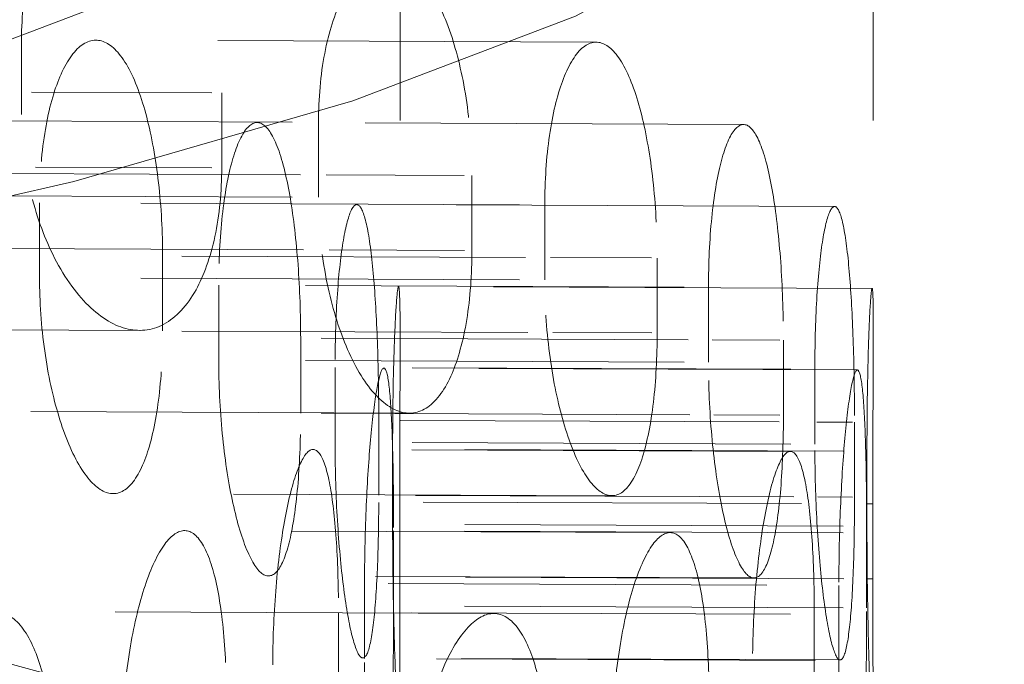
# Model space of a CAD drawing. Units: inches. Extents: x 5 to 165, y 4 to 215.
# Drawn here: x 56 to 56, y 114 to 114 of the extents above; entities that cross this region are included whole.
import ezdxf

# ---------------------------------------------------------------- set-up
doc = ezdxf.new("R2010")
doc.units = ezdxf.units.IN
doc.header["$LTSCALE"] = 20
doc.header["$MEASUREMENT"] = 0
doc.linetypes.add('LONG_DASH_DOTTED', pattern=[0.35429999999999995, 0.2362, -0.0295, 0.0591, -0.0295])
doc.layers.add('Dimension (ANSI)', color=7, linetype='Continuous', lineweight=18)
doc.layers.add('Overlay (ANSI)', color=7, linetype='LONG_DASH_DOTTED', lineweight=18)
doc.styles.add('Spec Sheet', font='arial.ttf')
doc.dimstyles.new('Clarion Style Spec Sheet', dxfattribs={"dimscale": 20, "dimtxt": 0.07999999821186066, "dimasz": 0.09842519462108612, "dimexe": 0.063, "dimexo": 0.0625, "dimgap": 0.025, "dimtad": 1, "dimdec": 3, "dimrnd": 1e-08, "dimzin": 3, "dimdsep": 46, "dimlunit": 5, "dimtxsty": 'Spec Sheet', "dimcen": 0.09, "dimdle": 0.1, "dimclrd": 256, "dimclre": 256, "dimclrt": 256, "dimadec": 0, "dimazin": 3, "dimtfac": 1.25, "dimtofl": 0, "dimtmove": 0, "dimatfit": 3, "dimfxl": 1, "dimfrac": 1, "dimtolj": 1, "dimtzin": 12, "dimlwd": -1, "dimlwe": -1, "dimarcsym": 0})

# ---------------------------------------------------------------- blocks, each defined once
blk = doc.blocks.new('*D17')
at = {"layer": 'Defpoints', "color": 0, "transparency": 16777216}
for p in [(66.09866136439626, 126.0020295122337), (66.09866136439626, 114.1407079105241), (54.09866136439625, 113.593716920795)]:
    blk.add_point(p, dxfattribs=at)
at = {"layer": 'Dimension (ANSI)', "transparency": 16777216}
for p, q in [((54.09866136439625, 114.843716920795), (54.09866136439625, 127.2620295122338)), ((66.09866136439626, 115.3907079105241), (66.09866136439626, 127.2620295122338)), ((56.06716525681797, 126.0020295122337), (64.13015747197454, 126.0020295122337))]:
    blk.add_line(p, q, dxfattribs=at)
for points in [[(56.06716525681797, 126.330113494304), (56.06716525681797, 125.6739455301635), (54.09866136439625, 126.0020295122337)], [(64.13015747197454, 126.330113494304), (64.13015747197454, 125.6739455301635), (66.09866136439626, 126.0020295122337)]]:
    blk.add_solid(points, dxfattribs=at)
at = {"layer": 'Dimension (ANSI)', "transparency": 16777216, "insert": (60.09866136439626, 128.108577916781), "char_height": 1.599999964237213, "attachment_point": 2, "style": 'Spec Sheet'}
blk.add_mtext('\\A1;12"', dxfattribs=at)

msp = doc.modelspace()

# ---------------------------------------------------------------- linework, layer by layer
at = {"layer": 'Overlay (ANSI)', "ltscale": 0.008796604350209236}
msp.add_line((55.72366136439624, 114.4998122036935), (55.72366136439624, 114.341245536119), dxfattribs=at)
at = {"layer": 'Overlay (ANSI)', "ltscale": 0.008657184429466724}
msp.add_line((55.84866136439624, 114.4998122036935), (55.84866136439624, 114.3437304451842), dxfattribs=at)
at = {"layer": 'Overlay (ANSI)', "ltscale": 0.001011207466945052}
for p, q in [((55.62364486501089, 114.4014254789626), (55.62364486501089, 114.4212308403374)), ((55.67652792907324, 114.4070931472271), (55.67652792907324, 114.3872877858523)), ((55.70208587217812, 114.3795263619147), (55.70208587217812, 114.3993317232896)), ((55.74263786024293, 114.3852440406579), (55.74263786024293, 114.3654386792831)), ((55.62841012471504, 114.3780495379442), (55.62841012471504, 114.3582441765694)), ((55.76186758420914, 114.357702920362), (55.76186758420914, 114.3775082817368)), ((55.66092002752552, 114.3441891097883), (55.66092002752552, 114.3639944711631)), ((55.79156347746886, 114.3634646275822), (55.79156347746886, 114.3436592662074)), ((55.67573907906934, 114.3562766003679), (55.67573907906934, 114.336471238993)), ((55.8051163679678, 114.335946530513), (55.8051163679678, 114.3557518918879)), ((55.69738337108872, 114.3224602392826), (55.69738337108872, 114.3422656006574)), ((55.82491062899239, 114.3417483952482), (55.82491062899239, 114.3219430338733)), ((55.70646701256882, 114.3345709906548), (55.70646701256882, 114.31476562928)), ((55.83320506981511, 114.3142516245892), (55.83320506981511, 114.334056985964)), ((55.71801157385067, 114.3007955905017), (55.71801157385067, 114.3206009518766)), ((55.84369673033696, 114.3200912173785), (55.84369673033696, 114.3002858560037)), ((55.72167821332867, 114.3129283113163), (55.72167821332867, 114.2931229499415)), ((55.84698384210234, 114.2926147546735), (55.84698384210234, 114.3124201160483)), ((55.7235402571025, 114.2791921800263), (55.7235402571025, 114.2989975414012)), ((55.84850383309237, 114.2984907333782), (55.84850383309237, 114.2786853720033)), ((55.72193818115859, 114.2913462688854), (55.72193818115859, 114.2715409075105)), ((55.84690175714847, 114.2710340994875), (55.84690175714847, 114.2908394608623)), ((55.71425040667965, 114.2576488682773), (55.71425040667965, 114.2774542296521)), ((55.83955603545331, 114.2769460343841), (55.83955603545331, 114.2571406730093)), ((55.70737961531383, 114.2698243251807), (55.70737961531383, 114.2500189638059)), ((55.83306477180012, 114.2495092293079), (55.83306477180012, 114.2693145906827))]:
    msp.add_line(p, q, dxfattribs=at)
at = {"layer": 'Overlay (ANSI)', "ltscale": 0.007245997898280621}
msp.add_line((55.77546435028145, 114.4204919402098), (55.6433039545073, 114.4210279359859), dxfattribs=at)
at = {"layer": 'Overlay (ANSI)', "ltscale": 0.002545505063608289}
msp.add_line((55.62628901821401, 114.4072968984633), (55.67388377587012, 114.4071038709764), dxfattribs=at)
at = {"layer": 'Overlay (ANSI)', "ltscale": 0.006873305886983871}
for p, q in [((55.69511612951566, 114.3993599900983), (55.56966076159132, 114.3998687926553)), ((55.69511612951567, 114.3795546287235), (55.56966076159132, 114.3800634312804))]:
    msp.add_line(p, q, dxfattribs=at)
at = {"layer": 'Overlay (ANSI)', "ltscale": 0.007043237797915936}
msp.add_line((55.81439139982184, 114.3987530777849), (55.68587882045827, 114.3992742793091), dxfattribs=at)
at = {"layer": 'Overlay (ANSI)', "ltscale": 0.004640944302082062}
msp.add_line((55.61205395263276, 114.3857736427562), (55.69734735009679, 114.3854277229327), dxfattribs=at)
at = {"layer": 'Overlay (ANSI)', "ltscale": 0.002490066457539797}
msp.add_line((55.67393918592306, 114.387298284878), (55.62734180921993, 114.3874872673409), dxfattribs=at)
at = {"layer": 'Overlay (ANSI)', "ltscale": 0.001928635989315808}
msp.add_line((55.70411347158137, 114.3854002819394), (55.74061026083969, 114.3852522638832), dxfattribs=at)
at = {"layer": 'Overlay (ANSI)', "ltscale": 0.006576284300535917}
for p, q in [((55.75519471123443, 114.3775353445472), (55.63508299768974, 114.3780224751338)), ((55.75519471123444, 114.3577299831723), (55.63508299768974, 114.358217113759))]:
    msp.add_line(p, q, dxfattribs=at)
at = {"layer": 'Overlay (ANSI)', "ltscale": 0.006916145794093609}
msp.add_line((55.83844016766849, 114.377074556403), (55.71221406991421, 114.3775864847674), dxfattribs=at)
at = {"layer": 'Overlay (ANSI)', "ltscale": 0.004683839622884989}
msp.add_line((55.69816194451786, 114.3656190578513), (55.61209682602334, 114.3659681075021), dxfattribs=at)
at = {"layer": 'Overlay (ANSI)', "ltscale": 0.001885740668512881}
msp.add_line((55.74065313423027, 114.3654467286291), (55.70492806600243, 114.365591616858), dxfattribs=at)
at = {"layer": 'Overlay (ANSI)', "ltscale": 0.004949958063662052}
msp.add_line((55.6659674053597, 114.3639740007856), (55.75682020637496, 114.3636055339895), dxfattribs=at)
at = {"layer": 'Overlay (ANSI)', "ltscale": 0.001385553739964962}
msp.add_line((55.76335237887212, 114.3635790418105), (55.79007868280587, 114.3634706493837), dxfattribs=at)
at = {"layer": 'Overlay (ANSI)', "ltscale": 0.006372171454131603}
for p, q in [((55.79864750352287, 114.3557781273119), (55.68220794351426, 114.3562503649438)), ((55.79864750352287, 114.3359727659371), (55.68220794351426, 114.336445003569))]:
    msp.add_line(p, q, dxfattribs=at)
at = {"layer": 'Overlay (ANSI)', "ltscale": 0.006853773724287748}
msp.add_line((55.84834050117005, 114.3554534160619), (55.72323652704203, 114.3559607934901), dxfattribs=at)
at = {"layer": 'Overlay (ANSI)', "ltscale": 0.007927597500383854}
msp.add_line((55.65481708275028, 114.3443370352161), (55.5103941551609, 114.34492276348), dxfattribs=at)
at = {"layer": 'Overlay (ANSI)', "ltscale": 0.004981948062777519}
msp.add_line((55.75742770782264, 114.3437977088039), (55.66599937912011, 114.3441685097365), dxfattribs=at)
at = {"layer": 'Overlay (ANSI)', "ltscale": 0.005289403721690178}
msp.add_line((55.70277002093267, 114.3422437543127), (55.79972971812384, 114.3418505201078), dxfattribs=at)
at = {"layer": 'Overlay (ANSI)', "ltscale": 0.001353563624434173}
msp.add_line((55.79011065656627, 114.3436651583346), (55.76395988031981, 114.3437712166249), dxfattribs=at)
at = {"layer": 'Overlay (ANSI)', "ltscale": 0.0008902190020307899}
msp.add_line((55.80610608101902, 114.3418246598373), (55.82392091594116, 114.3417524091739), dxfattribs=at)
at = {"layer": 'Overlay (ANSI)', "ltscale": 0.00624014250934124}
for p, q in [((55.8268681669528, 114.3340826861986), (55.71280391543114, 114.3345452904203)), ((55.8268681669528, 114.3142773248237), (55.71280391543114, 114.3147399290454))]:
    msp.add_line(p, q, dxfattribs=at)
at = {"layer": 'Overlay (ANSI)', "ltscale": 0.006851130165159702}
msp.add_line((55.84444250299814, 114.333888236869), (55.71938609119866, 114.3343954214012), dxfattribs=at)
at = {"layer": 'Overlay (ANSI)', "ltscale": 0.007512764539569616}
msp.add_line((55.72609121416516, 114.322466984479), (55.5891314668687, 114.3230224447258), dxfattribs=at)
at = {"layer": 'Overlay (ANSI)', "ltscale": 0.005311548244208097}
msp.add_line((55.80015024962792, 114.322043453206), (55.70279215416973, 114.3224383031733), dxfattribs=at)
at = {"layer": 'Overlay (ANSI)', "ltscale": 0.0008680744795128703}
msp.add_line((55.82394304917821, 114.3219469580345), (55.80652661252311, 114.3220175929356), dxfattribs=at)
at = {"layer": 'Overlay (ANSI)', "ltscale": 0.005662619136273861}
msp.add_line((55.72377124864889, 114.3205775926747), (55.82744539501689, 114.3201571270411), dxfattribs=at)
at = {"layer": 'Overlay (ANSI)', "ltscale": 0.0004248511977493763}
msp.add_line((55.83372965284121, 114.3201316403162), (55.84317214731087, 114.3200933449016), dxfattribs=at)
at = {"layer": 'Overlay (ANSI)', "ltscale": 0.006908008828759193}
for p, q in [((55.82676089553696, 114.3123789591155), (55.7006811943868, 114.3128902937471)), ((55.83990015816502, 114.2572624514138), (55.71382045701485, 114.2577737860453))]:
    msp.add_line(p, q, dxfattribs=at)
at = {"layer": 'Overlay (ANSI)', "ltscale": 0.006168484222143888}
for p, q in [((55.84071856066367, 114.3124455258117), (55.72794349476735, 114.3129029015529)), ((55.84071856066367, 114.2926401644369), (55.72794349476735, 114.2930975401781)), ((55.72051568811833, 114.2774288198887), (55.83329075401463, 114.2769714441475)), ((55.83329075401463, 114.2571660827727), (55.72051568811833, 114.2576234585139))]:
    msp.add_line(p, q, dxfattribs=at)
at = {"layer": 'Overlay (ANSI)', "ltscale": 0.007224257569760084}
for p, q in [((55.77959671532592, 114.3006689970155), (55.64782744090193, 114.3012034065419)), ((55.74839768751199, 114.2695347963572), (55.616628413088, 114.2700692058836))]:
    msp.add_line(p, q, dxfattribs=at)
at = {"layer": 'Overlay (ANSI)', "ltscale": 0.005675594788044691}
msp.add_line((55.82769180130528, 114.3003507663296), (55.72378421740091, 114.3007721787032), dxfattribs=at)
at = {"layer": 'Overlay (ANSI)', "ltscale": 0.0004118758079130203}
msp.add_line((55.84318511606288, 114.3002879309301), (55.8339760591296, 114.3003252796047), dxfattribs=at)
at = {"layer": 'Overlay (ANSI)', "ltscale": 0.00607533473521471}
msp.add_line((55.7297124363525, 114.2989725092273), (55.84081166285235, 114.2985219300974), dxfattribs=at)
at = {"layer": 'Overlay (ANSI)'}
for p, q in [((55.84705984165186, 114.2984965896962), (55.84842783354288, 114.2984910416054)), ((55.84843203371409, 114.2786856631962), (55.84713964490503, 114.2786909046676))]:
    msp.add_line(p, q, dxfattribs=at)
at = {"layer": 'Overlay (ANSI)', "ltscale": 0.007028941530734301}
for p, q in [((55.79497683041961, 114.2909268759376), (55.66672144753316, 114.291447034364)), ((55.81714597564059, 114.2789357224159), (55.68889059275414, 114.2794558808422))]:
    msp.add_line(p, q, dxfattribs=at)
at = {"layer": 'Overlay (ANSI)', "ltscale": 0.006151373032480478}
for p, q in [((55.84065357834898, 114.2908648012635), (55.72818635995809, 114.2913209284842)), ((55.84065357834898, 114.2710594398887), (55.72818635995809, 114.2715155671094))]:
    msp.add_line(p, q, dxfattribs=at)
at = {"layer": 'Overlay (ANSI)', "ltscale": 0.006079536862671375}
msp.add_line((55.84089146610556, 114.2787162450688), (55.72971663652373, 114.2791671308181), dxfattribs=at)
at = {"layer": 'Overlay (ANSI)', "ltscale": 0.006187470629811287}
msp.add_line((55.8267805139758, 114.2693400774076), (55.71366387313815, 114.2697988384558), dxfattribs=at)
at = {"layer": 'Overlay (ANSI)', "ltscale": 0.5671811699867249}
for centre, major_axis in [((54.09866136439625, 114.4998122036935), (-1.625000000000002, -1.937050968007567e-15)), ((54.09866136439625, 114.1359861559431), (1.625000000000002, 1.914001000561024e-15))]:
    msp.add_ellipse(centre, major_axis=major_axis, ratio=0.1391731009603597, dxfattribs=at)
at = {"layer": 'Overlay (ANSI)', "ltscale": 0.3053590953350067}
msp.add_ellipse((54.09866136439625, 114.4998122036935), major_axis=(-1.750000000000002, -2.501660987738741e-15), ratio=0.1391731009603597, start_param=0, end_param=3.141592653589576, dxfattribs=at)
at = {"layer": 'Overlay (ANSI)', "ltscale": 0.274813175201416}
msp.add_ellipse((54.09866136439625, 114.1359861559431), major_axis=(1.750000000000002, 9.913673614664331e-16), ratio=0.1391731009603597, start_param=0.1570796326799196, end_param=2.984513020910706, dxfattribs=at)
at = {"layer": 'Overlay (ANSI)', "ltscale": 0.009271255694329739}
for points, knots in [([(55.6236448650109, 114.4212308403374), (55.6236448650109, 114.4274165123069), (55.62436003929022, 114.4337562290854), (55.62711716411768, 114.4448939162052), (55.62915187152345, 114.4496976057503), (55.6339823035894, 114.4575141707302), (55.63722231801722, 114.4607356813629), (55.6441276545515, 114.4642643201468), (55.64779099434918, 114.4645721175591), (55.65447890286769, 114.4627828749141), (55.65800521538539, 114.4605852878926), (55.66447684702247, 114.4535356101287), (55.66742345876624, 114.4486800207734), (55.67175520142392, 114.4383991133111), (55.67353959876441, 114.4325326565371), (55.67592593728219, 114.4199665169245), (55.67652792907324, 114.4132653269947), (55.67652792907324, 114.4070931472271)], [-0.4110388893483448, -0.4110388893483448, -0.4110388893483448, -0.4110388893483448, -0.3634408480751747, -0.3634408480751747, -0.3158428068020046, -0.3158428068020046, -0.260231179614233, -0.260231179614233, -0.2046195524264616, -0.2046195524264616, -0.1498039965292768, -0.1498039965292768, -0.094988440632092, -0.094988440632092, -0.047494220316046, -0.047494220316046, 0, 0, 0, 0]), ([(55.67652792907324, 114.3872877858523), (55.67652792907324, 114.3811156060847), (55.67592593728219, 114.3747647697614), (55.67353959876441, 114.363575021596), (55.67175520142392, 114.3587330325169), (55.66742345876624, 114.3509095561331), (55.66447684702247, 114.3477093343903), (55.65800521538539, 114.3442319715684), (55.65447890286769, 114.3439507066651), (55.64779099434918, 114.3457399493101), (55.6441276545515, 114.3479775728468), (55.63722231801722, 114.3550880839495), (55.6339823035894, 114.3599618462509), (55.62915187152345, 114.3702184971123), (55.62711716411768, 114.376038579075), (55.62436003929022, 114.3885474074092), (55.6236448650109, 114.3952398069931), (55.6236448650109, 114.4014254789626)], [0, 0, 0, 0, 0.04749422031604589, 0.04749422031604589, 0.09498844063209178, 0.09498844063209178, 0.1498039965292766, 0.1498039965292766, 0.2046195524264614, 0.2046195524264614, 0.2602311796142329, 0.2602311796142329, 0.3158428068020044, 0.3158428068020044, 0.3634408480751745, 0.3634408480751745, 0.4110388893483446, 0.4110388893483446, 0.4110388893483446, 0.4110388893483446])]:
    msp.add_open_spline(points, degree=3, knots=knots, dxfattribs=at)
at = {"layer": 'Overlay (ANSI)', "ltscale": 0.009025629609823227}
for points, knots in [([(55.70208587217813, 114.3993317232896), (55.70208587217813, 114.4055275387378), (55.70264098854008, 114.4119098506332), (55.7048139410367, 114.4231726985776), (55.70642712263489, 114.4280565995971), (55.71019105052369, 114.4357723591226), (55.71265608875735, 114.438924526092), (55.71792025509924, 114.4423833037834), (55.7207173185195, 114.4426910638834), (55.72583113595613, 114.4409134466963), (55.7285177121112, 114.4387240611948), (55.73341626119205, 114.4317747595004), (55.73562975186712, 114.4270120166364), (55.73895158085303, 114.4168242387605), (55.74033745584183, 114.4108680677415), (55.74217997186788, 114.3981718881756), (55.74263786024293, 114.3914311953808), (55.74263786024293, 114.3852440406579)], [-0.4002488804454234, -0.4002488804454234, -0.4002488804454234, -0.4002488804454234, -0.3525727862588304, -0.3525727862588304, -0.3048966920722373, -0.3048966920722373, -0.2521985640768952, -0.2521985640768952, -0.1995004360815532, -0.1995004360815532, -0.147359668932423, -0.147359668932423, -0.09521890178329284, -0.09521890178329284, -0.04760945089164648, -0.04760945089164648, 0, 0, 0, 0]), ([(55.74263786024293, 114.3654386792831), (55.74263786024293, 114.3592515245602), (55.74217997186788, 114.3528613592502), (55.74033745584183, 114.3415607574331), (55.73895158085303, 114.336648739376), (55.73562975186712, 114.3289281828011), (55.73341626119205, 114.325791521533), (55.7285177121112, 114.3223697436846), (55.72583113595613, 114.3220812784473), (55.7207173185195, 114.3238588956344), (55.71792025509924, 114.326077416476), (55.71265608875735, 114.3330712226533), (55.71019105052369, 114.337847755557), (55.70642712263489, 114.3480184267937), (55.7048139410367, 114.3539409304155), (55.70264098854008, 114.3665959504617), (55.70208587217813, 114.3733305464665), (55.70208587217813, 114.3795263619147)], [0, 0, 0, 0, 0.04760945089164631, 0.04760945089164631, 0.09521890178329262, 0.09521890178329262, 0.1473596689324229, 0.1473596689324229, 0.1995004360815531, 0.1995004360815531, 0.2521985640768951, 0.2521985640768951, 0.3048966920722371, 0.3048966920722371, 0.3525727862588302, 0.3525727862588302, 0.4002488804454232, 0.4002488804454232, 0.4002488804454232, 0.4002488804454232])]:
    msp.add_open_spline(points, degree=3, knots=knots, dxfattribs=at)
at = {"layer": 'Overlay (ANSI)', "ltscale": 0.008894591592252254}
for points, knots in [([(55.66092002752553, 114.3639944711631), (55.66092002752553, 114.3701903754754), (55.66056127269812, 114.3769528896904), (55.65910235148067, 114.389721646517), (55.65800032887325, 114.3957281992561), (55.65536858047962, 114.4058662535143), (55.65363234909305, 114.4105756111204), (55.64975934594422, 114.4174665623246), (55.64762074918633, 114.4196503422273), (55.64352772040521, 114.4214210354153), (55.64128396266288, 114.4211123180428), (55.63705340096563, 114.4176912130003), (55.63506876745178, 114.4145779012091), (55.6319915393518, 114.4069165809453), (55.63065767149, 114.4019887272537), (55.62886509650218, 114.3906576971748), (55.62841012471504, 114.3842522353033), (55.62841012471504, 114.3780495379442)], [0, 0, 0, 0, 0.0476767779852838, 0.0476767779852838, 0.0953535559705676, 0.0953535559705676, 0.1460442861849129, 0.1460442861849129, 0.1967350163992581, 0.1967350163992581, 0.2478865153719624, 0.2478865153719624, 0.2990380143446666, 0.2990380143446666, 0.3467670640517313, 0.3467670640517313, 0.394496113758796, 0.394496113758796, 0.394496113758796, 0.394496113758796]), ([(55.62841012471504, 114.3582441765694), (55.62841012471504, 114.3520414792103), (55.62886509650218, 114.3452839713653), (55.63065767149, 114.3325496169181), (55.6319915393518, 114.3265713655082), (55.63506876745178, 114.3164473853211), (55.63705340096563, 114.3117260335624), (55.64128396266288, 114.3047972814614), (55.64352772040521, 114.3025888671663), (55.64762074918633, 114.3008181739783), (55.64975934594422, 114.3011106260118), (55.65363234909305, 114.304500733513), (55.65536858047962, 114.307601010666), (55.65800032887325, 114.3152664279922), (55.65910235148067, 114.3202182058508), (55.66056127269812, 114.331581167453), (55.66092002752553, 114.3379932054761), (55.66092002752553, 114.3441891097883)], [-0.3944961137587958, -0.3944961137587958, -0.3944961137587958, -0.3944961137587958, -0.3467670640517312, -0.3467670640517312, -0.2990380143446667, -0.2990380143446667, -0.2478865153719624, -0.2478865153719624, -0.1967350163992582, -0.1967350163992582, -0.1460442861849128, -0.1460442861849128, -0.0953535559705676, -0.0953535559705676, -0.0476767779852838, -0.0476767779852838, 0, 0, 0, 0]), ([(55.59389267028722, 114.2131993937399), (55.59389267028722, 114.219402091099), (55.59442052126398, 114.2261556129628), (55.59650364270046, 114.2388742489574), (55.59805499991437, 114.2448407989159), (55.60164221720812, 114.2549377504719), (55.60395989964269, 114.2596416535602), (55.60891711430089, 114.2665331432931), (55.61155449856015, 114.2687217614043), (55.61638147226531, 114.2704562782202), (55.6189121231108, 114.2701448893715), (55.62351096265746, 114.2667204230756), (55.62558088217166, 114.2636047095222), (55.62872546300095, 114.2559158654496), (55.63004628413445, 114.2509542613945), (55.63179683492247, 114.2395782833101), (55.63222830380282, 114.2331630404195), (55.63222830380282, 114.2269671361073)], [0, 0, 0, 0, 0.04772904970706468, 0.04772904970706468, 0.09545809941412936, 0.09545809941412936, 0.1466095983868336, 0.1466095983868336, 0.1977610973595379, 0.1977610973595379, 0.2484518275738831, 0.2484518275738831, 0.2991425577882284, 0.2991425577882284, 0.3468193357735122, 0.3468193357735122, 0.394496113758796, 0.394496113758796, 0.394496113758796, 0.394496113758796])]:
    msp.add_open_spline(points, degree=3, knots=knots, dxfattribs=at)
at = {"layer": 'Overlay (ANSI)', "ltscale": 0.008854393847286701}
for points, knots in [([(55.76186758420915, 114.3775082817368), (55.76186758420915, 114.383712803381), (55.76228285142723, 114.3901257346226), (55.76392406681177, 114.4014796007625), (55.76514680304665, 114.4064224303636), (55.7679608937773, 114.4140674115748), (55.76976824298358, 114.4171679066606), (55.77362423519194, 114.4205757855497), (55.77567086196619, 114.4208840545213), (55.77940810010504, 114.4191156938444), (55.78136082046197, 114.4169326021044), (55.78489469647275, 114.4100582995138), (55.78647757992432, 114.4053651909427), (55.7888864911077, 114.3952429762794), (55.78989760301476, 114.3892221130725), (55.79123521239531, 114.3764325270629), (55.79156347746886, 114.3696635522296), (55.79156347746886, 114.3634646275822)], [-0.3927310015105396, -0.3927310015105396, -0.3927310015105396, -0.3927310015105396, -0.3449879141372894, -0.3449879141372894, -0.2972448267640392, -0.2972448267640392, -0.2465903430230125, -0.2465903430230125, -0.1959358592819858, -0.1959358592819858, -0.1456679487610001, -0.1456679487610001, -0.09540003824001442, -0.09540003824001442, -0.04770001912000721, -0.04770001912000721, 0, 0, 0, 0]), ([(55.79156347746886, 114.3436592662074), (55.79156347746886, 114.33746034156), (55.79123521239531, 114.331041860291), (55.78989760301476, 114.3196609853762), (55.7888864911077, 114.3146978844852), (55.78647757992431, 114.3070493919573), (55.78489469647275, 114.3039598689475), (55.78136082046197, 114.3005780734), (55.77940810010504, 114.3002835255954), (55.77567086196619, 114.3020518862723), (55.77362423519194, 114.3042557981313), (55.76976824298358, 114.3111621118573), (55.7679608937773, 114.3158654641494), (55.76514680304665, 114.3259759312528), (55.76392406681177, 114.3319729521922), (55.76228285142723, 114.3447336094719), (55.76186758420915, 114.3514983987178), (55.76186758420915, 114.357702920362)], [0, 0, 0, 0, 0.04770001912000709, 0.04770001912000709, 0.09540003824001418, 0.09540003824001418, 0.1456679487609999, 0.1456679487609999, 0.1959358592819856, 0.1959358592819856, 0.2465903430230122, 0.2465903430230122, 0.2972448267640387, 0.2972448267640387, 0.3449879141372891, 0.3449879141372891, 0.3927310015105395, 0.3927310015105395, 0.3927310015105395, 0.3927310015105395]), ([(55.76287175374615, 114.2264372925264), (55.76287175374615, 114.2326362171737), (55.76247071924539, 114.2390576562236), (55.76084066440642, 114.2504505669338), (55.75960997470273, 114.2554227597785), (55.75668762590402, 114.2630928740095), (55.75477194368192, 114.266196585963), (55.75051339989515, 114.2696099848064), (55.74816889245093, 114.2699219606456), (55.74369808159223, 114.2681868889096), (55.74125834191977, 114.2660011721646), (55.73667698840372, 114.2591290773258), (55.73453737371415, 114.2544417325218), (55.73121225603829, 114.2443561638742), (55.72977104820553, 114.2383699469489), (55.7278383042411, 114.225623784383), (55.72735012978132, 114.2188626591767), (55.72735012978132, 114.2126581375325)], [-0.3927310015105396, -0.3927310015105396, -0.3927310015105396, -0.3927310015105396, -0.3450309823905325, -0.3450309823905325, -0.2973309632705254, -0.2973309632705254, -0.2470630527495397, -0.2470630527495397, -0.1967951422285539, -0.1967951422285539, -0.1461406584875271, -0.1461406584875271, -0.09548617474650045, -0.09548617474650045, -0.04774308737325028, -0.04774308737325028, 0, 0, 0, 0])]:
    msp.add_open_spline(points, degree=3, knots=knots, dxfattribs=at)
at = {"layer": 'Overlay (ANSI)', "ltscale": 0.008756929077208042}
for points, knots in [([(55.69738337108873, 114.3422656006574), (55.69738337108873, 114.3484717325831), (55.69715584353253, 114.3552571548241), (55.69621741211851, 114.368101214454), (55.69550442454427, 114.3741599061857), (55.69380065501428, 114.3842442724191), (55.69268589153138, 114.3888953626562), (55.69016513222805, 114.3957239591357), (55.68875714282235, 114.3979026862605), (55.68603656648609, 114.3996648546313), (55.68453685888339, 114.3993555875389), (55.68169434855333, 114.3959767030774), (55.68035365725069, 114.3929066005809), (55.67823524092634, 114.3853019104038), (55.67730383699404, 114.38032454886), (55.6760543835632, 114.3689176158852), (55.67573907906934, 114.3624868780496), (55.67573907906934, 114.3562766003678)], [0, 0, 0, 0, 0.04775547830638731, 0.04775547830638731, 0.09551095661277462, 0.09551095661277462, 0.1447034162298326, 0.1447034162298326, 0.1938958758468906, 0.1938958758468906, 0.2433876354793987, 0.2433876354793987, 0.2928793951119067, 0.2928793951119067, 0.3406667745380554, 0.3406667745380554, 0.3884541539642041, 0.3884541539642041, 0.3884541539642041, 0.3884541539642041]), ([(55.67573907906934, 114.336471238993), (55.67573907906934, 114.3302609613113), (55.6760543835632, 114.3234787219893), (55.67730383699404, 114.3106570684648), (55.67823524092634, 114.3046169372737), (55.68035365725069, 114.2945413963784), (55.68169434855333, 114.2898819372779), (55.68453685888339, 114.2830278613914), (55.68603656648609, 114.2808326863824), (55.68875714282235, 114.2790705180115), (55.69016513222805, 114.2793690478019), (55.69268589153138, 114.2827277082737), (55.69380065501428, 114.2857893293006), (55.69550442454427, 114.2933970496042), (55.69621741211851, 114.2983905779769), (55.69715584353253, 114.3098189708949), (55.69738337108873, 114.3162541073568), (55.69738337108873, 114.3224602392825)], [-0.3884541539642042, -0.3884541539642042, -0.3884541539642042, -0.3884541539642042, -0.3406667745380556, -0.3406667745380556, -0.292879395111907, -0.292879395111907, -0.2433876354793989, -0.2433876354793989, -0.1938958758468907, -0.1938958758468907, -0.1447034162298327, -0.1447034162298327, -0.09551095661277476, -0.09551095661277476, -0.04775547830638738, -0.04775547830638738, 0, 0, 0, 0]), ([(55.65025150723445, 114.2345518103436), (55.65025150723445, 114.2407620880253), (55.65063981401561, 114.2475414737491), (55.65218311973501, 114.2603518008312), (55.65333528430475, 114.2663834818061), (55.65596703047478, 114.276439757724), (55.65763795470878, 114.2810870027781), (55.66120268344597, 114.2879150931713), (55.66309439539968, 114.2900965137833), (55.66654767871231, 114.2918336431652), (55.66834663340447, 114.2915221071449), (55.6715890576309, 114.2881400732411), (55.67303446099318, 114.2850680690838), (55.67525347641821, 114.2774444393532), (55.67618809605954, 114.272444228869), (55.67742110549894, 114.2610070293557), (55.67772152995895, 114.2545697517073), (55.67772152995895, 114.2483636197815)], [0, 0, 0, 0, 0.04778737942614873, 0.04778737942614873, 0.09557475885229745, 0.09557475885229745, 0.1450665184848055, 0.1450665184848055, 0.1945582781173135, 0.1945582781173135, 0.2437507377343715, 0.2437507377343715, 0.2929431973514294, 0.2929431973514294, 0.3406986756578168, 0.3406986756578168, 0.3884541539642041, 0.3884541539642041, 0.3884541539642041, 0.3884541539642041])]:
    msp.add_open_spline(points, degree=3, knots=knots, dxfattribs=at)
at = {"layer": 'Overlay (ANSI)', "ltscale": 0.008738142438232899}
for points, knots in [([(55.8051163679678, 114.3557518918879), (55.8051163679678, 114.3619630500408), (55.80540483713023, 114.3683974240744), (55.80654962524405, 114.3798157308777), (55.80740349144653, 114.3848006486568), (55.80934319544532, 114.3923978986408), (55.81056811112928, 114.3954617168464), (55.81316577458584, 114.3988341000611), (55.81453656309237, 114.3991431063677), (55.81702421415485, 114.3973823050737), (55.81831145224061, 114.3952037771518), (55.82061470880109, 114.388383080638), (55.82163259111419, 114.383739859649), (55.82319107693984, 114.3736631594945), (55.82384382178432, 114.367597992471), (55.82470262918705, 114.3547444649728), (55.82491062899239, 114.3479560597198), (55.82491062899239, 114.3417483952482)], [-0.3876293171646945, -0.3876293171646945, -0.3876293171646945, -0.3876293171646945, -0.3398351626127469, -0.3398351626127469, -0.2920410080607994, -0.2920410080607994, -0.2427870538534499, -0.2427870538534499, -0.1935330996461004, -0.1935330996461004, -0.1445338208952031, -0.1445338208952031, -0.09553454214430568, -0.09553454214430568, -0.04776727107215284, -0.04776727107215284, 0, 0, 0, 0]), ([(55.82491062899239, 114.3219430338733), (55.82491062899239, 114.3157353694017), (55.82470262918705, 114.3092972254898), (55.82384382178432, 114.2978605328512), (55.82319107693984, 114.2928617558491), (55.82163259111419, 114.2852618300507), (55.82061470880109, 114.2822052019772), (55.81831145224061, 114.2788499973159), (55.81702421415485, 114.2785501368247), (55.81453656309237, 114.2803109381187), (55.81316577458584, 114.2825035254677), (55.81056811112928, 114.2893460530134), (55.80934319544532, 114.2939964933774), (55.80740349144653, 114.3040657769613), (55.80654962524405, 114.3101151601546), (55.80540483713023, 114.32294965697), (55.8051163679678, 114.3297353723601), (55.8051163679678, 114.335946530513)], [0, 0, 0, 0, 0.04776727107215285, 0.04776727107215285, 0.0955345421443057, 0.0955345421443057, 0.1445338208952031, 0.1445338208952031, 0.1935330996461005, 0.1935330996461005, 0.2427870538534499, 0.2427870538534499, 0.2920410080607994, 0.2920410080607994, 0.3398351626127469, 0.3398351626127469, 0.3876293171646945, 0.3876293171646945, 0.3876293171646945, 0.3876293171646945]), ([(55.80524878786262, 114.2478464143723), (55.80524878786262, 114.2540540788439), (55.80496786312832, 114.2604942056606), (55.80381409819447, 114.2719390605801), (55.80293936242452, 114.2769440325028), (55.80086535729571, 114.2845586903985), (55.79951727244736, 114.2876249139972), (55.79649291162917, 114.2910017255885), (55.79481482341707, 114.2913136123933), (55.79159464212419, 114.2895759600465), (55.7898321173, 114.2873960803071), (55.78651287584024, 114.280577549633), (55.78495810282987, 114.2759383827023), (55.78250451824852, 114.2658869167415), (55.78142940506038, 114.2598453568056), (55.77999027962042, 114.2470213394289), (55.77962879613291, 114.2402382600166), (55.77962879613291, 114.2340271018636)], [-0.3876293171646946, -0.3876293171646946, -0.3876293171646946, -0.3876293171646946, -0.3398620460925418, -0.3398620460925418, -0.292094775020389, -0.292094775020389, -0.2430954962694916, -0.2430954962694916, -0.1940962175185941, -0.1940962175185941, -0.1448422633112446, -0.1448422633112446, -0.09558830910389515, -0.09558830910389515, -0.04779415455194758, -0.04779415455194758, 0, 0, 0, 0])]:
    msp.add_open_spline(points, degree=3, knots=knots, dxfattribs=at)
at = {"layer": 'Overlay (ANSI)', "ltscale": 0.008672144263982773}
for points, knots in [([(55.71801157385068, 114.3206009518766), (55.71801157385068, 114.326813950429), (55.71790801865443, 114.3336133918845), (55.71746930413422, 114.346502856779), (55.71713203987206, 114.352592848552), (55.71630709927128, 114.3626424944423), (55.71576230026404, 114.3672560155273), (55.71448786368463, 114.3740445666049), (55.71375615545837, 114.3762200920766), (55.71230658837444, 114.377975289935), (55.71149086441302, 114.3776653484375), (55.70991561750658, 114.3743128773216), (55.70915817344475, 114.3712702529351), (55.70793698965785, 114.363699508514), (55.70738952442581, 114.3586895604435), (55.70665339494867, 114.3472331771419), (55.70646701256882, 114.3407862341206), (55.70646701256882, 114.3345709906548)], [0, 0, 0, 0, 0.04780831621615751, 0.04780831621615751, 0.09561663243231502, 0.09561663243231502, 0.1438987145047332, 0.1438987145047332, 0.1921807965771514, 0.1921807965771514, 0.2406319450145474, 0.2406319450145474, 0.2890830934519435, 0.2890830934519435, 0.3369086840213106, 0.3369086840213106, 0.3847342745906778, 0.3847342745906778, 0.3847342745906778, 0.3847342745906778]), ([(55.69000932332687, 114.2559715548106), (55.69000932332687, 114.2621867982764), (55.69026878412424, 114.2689827527722), (55.69130090023029, 114.281852723468), (55.69207123814549, 114.2879270777807), (55.69380803800044, 114.2979603265951), (55.6948939283869, 114.3025715609755), (55.69718851650551, 114.3093594969749), (55.69839515123461, 114.3115363692033), (55.70057666555211, 114.313276840681), (55.70169869138414, 114.3129654130886), (55.7036921480026, 114.3096107930202), (55.70456561997567, 114.3065669643334), (55.70590728464862, 114.2989851144964), (55.70646792125293, 114.2939619152614), (55.70720304048692, 114.2824880344713), (55.70737961531383, 114.2760373237331), (55.70737961531383, 114.2698243251807)], [0, 0, 0, 0, 0.04782559056936715, 0.04782559056936715, 0.0956511811387343, 0.0956511811387343, 0.1441023295761304, 0.1441023295761304, 0.1925534780135265, 0.1925534780135265, 0.2408355600859447, 0.2408355600859447, 0.2891176421583629, 0.2891176421583629, 0.3369259583745204, 0.3369259583745204, 0.384734274590678, 0.384734274590678, 0.384734274590678, 0.384734274590678]), ([(55.70646701256882, 114.31476562928), (55.70646701256882, 114.3085503858142), (55.70665339494867, 114.3017526231363), (55.70738952442581, 114.2888754810623), (55.70793698965785, 114.2827957822067), (55.70915817344475, 114.2727505368578), (55.70991561750658, 114.2681318265656), (55.71149086441302, 114.2613281958853), (55.71230658837444, 114.259143121686), (55.71375615545837, 114.2573879238276), (55.71448786368463, 114.257691833331), (55.71576230026404, 114.2610331999815), (55.71630709927128, 114.2640712766634), (55.71713203987206, 114.2716443395164), (55.71746930413422, 114.2766638971834), (55.71790801865443, 114.2881330173194), (55.71801157385068, 114.2945825919494), (55.71801157385068, 114.3007955905017)], [-0.3847342745906778, -0.3847342745906778, -0.3847342745906778, -0.3847342745906778, -0.3369086840213106, -0.3369086840213106, -0.2890830934519435, -0.2890830934519435, -0.2406319450145474, -0.2406319450145474, -0.1921807965771514, -0.1921807965771514, -0.1438987145047332, -0.1438987145047332, -0.09561663243231511, -0.09561663243231511, -0.04780831621615755, -0.04780831621615755, 0, 0, 0, 0])]:
    msp.add_open_spline(points, degree=3, knots=knots, dxfattribs=at)
at = {"layer": 'Overlay (ANSI)', "ltscale": 0.008665710687637329}
for points, knots in [([(55.83320506981511, 114.334056985964), (55.83320506981511, 114.3402724619905), (55.83337508729307, 114.3467207304047), (55.83404675712518, 114.3581814634931), (55.83454631861198, 114.3631943628908), (55.83565964881958, 114.3707628006892), (55.83634940042597, 114.3738032005767), (55.83778289894774, 114.3771533083701), (55.83852471478261, 114.3774631021881), (55.83984206303364, 114.3757085943935), (55.84050638195938, 114.3735330181934), (55.84166198502125, 114.3667470457159), (55.84215519385857, 114.3621362224752), (55.84290186559147, 114.3520894037709), (55.84320682271694, 114.3459974872091), (55.84360327926134, 114.3331051589942), (55.84369673033697, 114.3263047741972), (55.84369673033697, 114.3200912173785)], [-0.3844515693362107, -0.3844515693362107, -0.3844515693362107, -0.3844515693362107, -0.3366241892393111, -0.3366241892393111, -0.2887968091424117, -0.2887968091424117, -0.2404313617581718, -0.2404313617581718, -0.1920659143739319, -0.1920659143739319, -0.1438455691986438, -0.1438455691986438, -0.09562522402335571, -0.09562522402335571, -0.04781261201167786, -0.04781261201167786, 0, 0, 0, 0]), ([(55.84369673033697, 114.3002858560037), (55.84369673033697, 114.294072299185), (55.84360327926134, 114.2876217490529), (55.84320682271694, 114.2761499960716), (55.84290186559147, 114.2711287836981), (55.84215519385857, 114.2635582522054), (55.84166198502125, 114.2605217051758), (55.84050638195938, 114.2571810585037), (55.83984206303364, 114.2568764261445), (55.83852471478261, 114.2586309339391), (55.83778289894774, 114.2608147354646), (55.83634940042597, 114.2676137434283), (55.83565964881958, 114.2722290850894), (55.83454631861198, 114.2822722306472), (55.83404675712518, 114.288355360686), (55.83337508729307, 114.3012371836019), (55.83320506981511, 114.3080361485628), (55.83320506981511, 114.3142516245892)], [0, 0, 0, 0, 0.04781261201167789, 0.04781261201167789, 0.09562522402335577, 0.09562522402335577, 0.1438455691986439, 0.1438455691986439, 0.192065914373932, 0.192065914373932, 0.2404313617581718, 0.2404313617581718, 0.2887968091424117, 0.2887968091424117, 0.3366241892393111, 0.3366241892393111, 0.3844515693362105, 0.3844515693362105, 0.3844515693362105, 0.3844515693362105]), ([(55.83306477180012, 114.2693145906827), (55.83306477180012, 114.2755281475014), (55.83289829067589, 114.2819797518265), (55.83220530949025, 114.2934559231816), (55.83167686869509, 114.2984805155219), (55.8304134019606, 114.3060591994247), (55.82959167700765, 114.3091010793602), (55.82771724109215, 114.3124540147976), (55.82666263081915, 114.3127656185251), (55.82461339970026, 114.3110247643845), (55.82348078303794, 114.3088485648936), (55.82132817544915, 114.3020641009067), (55.82031010200995, 114.2974556855793), (55.81868092944031, 114.2874236626418), (55.8179583135895, 114.2813454893217), (55.81699047848342, 114.2684703156573), (55.81674738057316, 114.2616730261463), (55.81674738057316, 114.2554575501198)], [-0.3844515693362108, -0.3844515693362108, -0.3844515693362108, -0.3844515693362108, -0.3366389573245329, -0.3366389573245329, -0.2888263453128551, -0.2888263453128551, -0.2406060001375668, -0.2406060001375668, -0.1923856549622787, -0.1923856549622787, -0.1440202075780388, -0.1440202075780388, -0.09565476019379904, -0.09565476019379904, -0.04782738009689957, -0.04782738009689957, 0, 0, 0, 0])]:
    msp.add_open_spline(points, degree=3, knots=knots, dxfattribs=at)
at = {"layer": 'Overlay (ANSI)', "ltscale": 0.008631648495793343}
for points, knots in [([(55.72354025710251, 114.2989975414012), (55.72354025710251, 114.3052142525899), (55.7235570941483, 114.3120199043897), (55.7236074416095, 114.3249282065997), (55.72363887265322, 114.3310308491375), (55.72366726397507, 114.3410612609833), (55.72366574194078, 114.3456560540766), (55.72358198241771, 114.3524248832433), (55.72349766251094, 114.3545989987029), (55.72326411534297, 114.3563484005983), (55.72309922758102, 114.3560378180401), (55.72272432119884, 114.3526977428666), (55.72251637842718, 114.3496683094307), (55.72215730962405, 114.3421120200412), (55.72198251459355, 114.3370841649643), (55.7217419125594, 114.3256010940496), (55.72167821332867, 114.3191457338168), (55.72167821332867, 114.3129283113163)], [0, 0, 0, 0, 0.04783688452978212, 0.04783688452978212, 0.09567376905956425, 0.09567376905956425, 0.1435462624080357, 0.1435462624080357, 0.1914187557565071, 0.1914187557565071, 0.2393459754201162, 0.2393459754201162, 0.2872731950837252, 0.2872731950837252, 0.3351155530762894, 0.3351155530762894, 0.3829579110688536, 0.3829579110688536, 0.3829579110688536, 0.3829579110688536]), ([(55.71425040667965, 114.2774542296521), (55.71425040667965, 114.2836716521525), (55.71438721334766, 114.2904761624539), (55.71492490397308, 114.3033780835685), (55.71532367275489, 114.3094756034226), (55.7161996608765, 114.3195006213323), (55.71673521050197, 114.3240946555763), (55.71782799994791, 114.3308632317372), (55.71838317226988, 114.3330377543531), (55.71934830506724, 114.3347822948269), (55.71982271656147, 114.3344711978173), (55.72062425382083, 114.3311303666097), (55.72095345553844, 114.3281005221474), (55.72144234631481, 114.320540571403), (55.72163505191378, 114.3155083715871), (55.72188192967364, 114.3040195721001), (55.7219381811586, 114.2975629800741), (55.7219381811586, 114.2913462688853)], [0, 0, 0, 0, 0.04784235799256421, 0.04784235799256421, 0.09568471598512843, 0.09568471598512843, 0.1436119356487375, 0.1436119356487375, 0.1915391553123465, 0.1915391553123465, 0.2394116486608179, 0.2394116486608179, 0.2872841420092893, 0.2872841420092893, 0.3351210265390714, 0.3351210265390714, 0.3829579110688536, 0.3829579110688536, 0.3829579110688536, 0.3829579110688536]), ([(55.72167821332867, 114.2931229499415), (55.72167821332867, 114.286905527441), (55.7217419125594, 114.2801002039587), (55.72198251459355, 114.2671951263647), (55.72215730962405, 114.2610952803388), (55.72251637842718, 114.2510652534754), (55.72272432119884, 114.2464682038895), (55.72309922758101, 114.239693675274), (55.72326411534297, 114.2375162323493), (55.72349766251094, 114.2357668304539), (55.72358198241771, 114.2360756614467), (55.72366574194078, 114.239412902204), (55.72366726397507, 114.2424414053679), (55.72363887265322, 114.2499994884895), (55.7236074416095, 114.2550310342329), (55.7235570941483, 114.2665190366626), (55.72354025710251, 114.2729754688376), (55.72354025710251, 114.2791921800263)], [-0.3829579110688535, -0.3829579110688535, -0.3829579110688535, -0.3829579110688535, -0.3351155530762893, -0.3351155530762893, -0.2872731950837251, -0.2872731950837251, -0.239345975420116, -0.239345975420116, -0.191418755756507, -0.191418755756507, -0.1435462624080356, -0.1435462624080356, -0.09567376905956426, -0.09567376905956426, -0.04783688452978219, -0.04783688452978219, 0, 0, 0, 0]), ([(55.7219381811586, 114.2715409075105), (55.7219381811586, 114.2653241963218), (55.72188192967364, 114.258518704373), (55.72163505191378, 114.2456111992203), (55.72144234631481, 114.239509210755), (55.72095345553844, 114.229480666532), (55.72062425382083, 114.2248872147371), (55.71982271656147, 114.2181219760208), (55.71934830506724, 114.2159501265779), (55.71838317226988, 114.2142055861041), (55.71782799994791, 114.2145190889711), (55.71673521050197, 114.2178651165992), (55.7161996608765, 114.220897565377), (55.71532367275489, 114.2284588637202), (55.71492490397307, 114.2334890449688), (55.71438721334766, 114.244975272363), (55.71425040667965, 114.2514314457768), (55.71425040667965, 114.2576488682773)], [-0.3829579110688535, -0.3829579110688535, -0.3829579110688535, -0.3829579110688535, -0.3351210265390713, -0.3351210265390713, -0.2872841420092892, -0.2872841420092892, -0.2394116486608178, -0.2394116486608178, -0.1915391553123464, -0.1915391553123464, -0.1436119356487374, -0.1436119356487374, -0.0956847159851284, -0.0956847159851284, -0.0478423579925642, -0.0478423579925642, 0, 0, 0, 0])]:
    msp.add_open_spline(points, degree=3, knots=knots, dxfattribs=at)
at = {"layer": 'Overlay (ANSI)', "ltscale": 0.008630890399217606}
for points, knots in [([(55.84698384210235, 114.3124201160483), (55.84698384210235, 114.3186374813166), (55.84704033858143, 114.3250930220413), (55.84725301672832, 114.3365768380421), (55.84740724515449, 114.3416052382008), (55.84772203144905, 114.3491614666762), (55.84790330866267, 114.3521906574653), (55.84822560882846, 114.3555304254867), (55.84836470358953, 114.3558409523736), (55.84855534999762, 114.354091755592), (55.84861968309074, 114.3519175726284), (55.84867178486905, 114.3451489088226), (55.84866148694289, 114.3405543590076), (55.84861664173379, 114.330524311414), (55.84857944802578, 114.324421600198), (55.84852207832902, 114.3115131845008), (55.84850383309238, 114.3047074862484), (55.84850383309238, 114.2984907333782)], [-0.3829241832742235, -0.3829241832742235, -0.3829241832742235, -0.3829241832742235, -0.3350822656766492, -0.3350822656766492, -0.287240348079075, -0.287240348079075, -0.2393252829965188, -0.2393252829965188, -0.1914102179139626, -0.1914102179139626, -0.1435423142211583, -0.1435423142211583, -0.09567441052835379, -0.09567441052835379, -0.0478372052641769, -0.0478372052641769, 0, 0, 0, 0]), ([(55.84690175714847, 114.2908394608623), (55.84690175714847, 114.2970562137326), (55.84684691304597, 114.3035128483505), (55.84660705154789, 114.3150017327947), (55.84642010344113, 114.3200339765878), (55.84594767198415, 114.327593589023), (55.84563030876694, 114.3306232787511), (55.84486044413227, 114.3339640156621), (55.84440601489955, 114.3342751584354), (55.84348379588468, 114.3325304750418), (55.84295443867436, 114.3303561136948), (55.84191428486344, 114.3235879851851), (55.84140540925579, 114.3189942339905), (55.84057365898516, 114.3089690637169), (55.84019542913293, 114.3028708666106), (55.83968563755631, 114.2899680817852), (55.83955603545333, 114.2831633996524), (55.83955603545333, 114.2769460343841)], [-0.3829241832742235, -0.3829241832742235, -0.3829241832742235, -0.3829241832742235, -0.3350869780100466, -0.3350869780100466, -0.2872497727458697, -0.2872497727458697, -0.2393818690530652, -0.2393818690530652, -0.1915139653602609, -0.1915139653602609, -0.1435989002777047, -0.1435989002777047, -0.09568383519514856, -0.09568383519514856, -0.04784191759757428, -0.04784191759757428, 0, 0, 0, 0]), ([(55.84850383309238, 114.2786853720033), (55.84850383309238, 114.2724686191331), (55.84852207832902, 114.2660121329473), (55.84857944802578, 114.2545239886252), (55.84861664173379, 114.2494923521829), (55.84866148694289, 114.2419344738861), (55.84867178486905, 114.2389060295061), (55.84861968309074, 114.2355686261999), (55.84855534999762, 114.235259587343), (55.84836470358953, 114.2370087841247), (55.84822560882846, 114.2391858564762), (55.84790330866267, 114.2459595106169), (55.84772203144905, 114.250556060827), (55.84740724515449, 114.2605858810471), (55.84725301672832, 114.2666862376156), (55.84704033858143, 114.2795919525224), (55.84698384210235, 114.2863973894052), (55.84698384210235, 114.2926147546735)], [0, 0, 0, 0, 0.04783720526417676, 0.04783720526417676, 0.09567441052835352, 0.09567441052835352, 0.143542314221158, 0.143542314221158, 0.1914102179139624, 0.1914102179139624, 0.2393252829965186, 0.2393252829965186, 0.2872403480790748, 0.2872403480790748, 0.335082265676649, 0.335082265676649, 0.3829241832742233, 0.3829241832742233, 0.3829241832742233, 0.3829241832742233]), ([(55.83955603545333, 114.2571406730093), (55.83955603545333, 114.250923307741), (55.83968563755631, 114.2444670122663), (55.84019542913293, 114.232980266184), (55.84057365898516, 114.2279497065632), (55.84140540925579, 114.2203888281413), (55.84191428486343, 114.2173568383367), (55.84295443867436, 114.2140115446843), (55.84348379588468, 114.2136983067929), (55.84440601489955, 114.2154429901864), (55.84486044413227, 114.2176150692336), (55.84563030876694, 114.2243803994347), (55.84594767198415, 114.2289737039015), (55.84642010344113, 114.2390020173567), (55.84660705154789, 114.2451041212219), (55.84684691304597, 114.258011796797), (55.84690175714847, 114.2648173466173), (55.84690175714847, 114.2710340994875)], [0, 0, 0, 0, 0.04784191759757425, 0.04784191759757425, 0.0956838351951485, 0.0956838351951485, 0.1435989002777047, 0.1435989002777047, 0.1915139653602609, 0.1915139653602609, 0.2393818690530653, 0.2393818690530653, 0.2872497727458697, 0.2872497727458697, 0.3350869780100466, 0.3350869780100466, 0.3829241832742235, 0.3829241832742235, 0.3829241832742235, 0.3829241832742235])]:
    msp.add_open_spline(points, degree=3, knots=knots, dxfattribs=at)

# ---------------------------------------------------------------- dimensions: what is measured, and where the dimension line sits
at = {"layer": 'Dimension (ANSI)'}
dim = msp.add_linear_dim(base=(66.09866136439626, 126.0020295122337), p1=(54.09866136439625, 113.593716920795), p2=(66.09866136439626, 114.1407079105241), angle=180, text='<>"', dimstyle='Clarion Style Spec Sheet', override={"dimgap": 0.025, "dimdec": 3, "dimtol": 0, "dimlim": 0, "dimtp": 0, "dimtm": -0, "dimtdec": 2, "dimatfit": 1}, dxfattribs=at)
dim.commit()
dim.dimension.update_dxf_attribs({"geometry": '*D17', "text_midpoint": (60.09866136439626, 126.0020295122337), "dimtype": 160})

doc.saveas('drawing.dxf')
